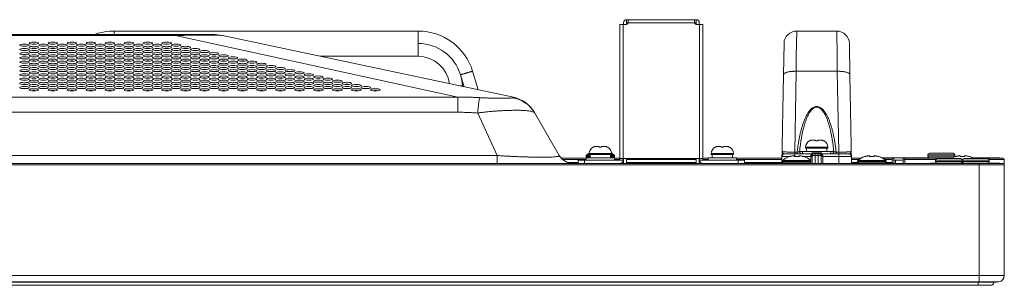
# Model space of a CAD drawing. Extents: x 9 to 177, y 6 to 132.
# Drawn here: x 76 to 89, y 97 to 101 of the extents above; entities that cross this region are included whole.
import ezdxf

# ---------------------------------------------------------------- set-up
doc = ezdxf.new("R2010")
doc.units = 0
doc.header["$MEASUREMENT"] = 0
doc.linetypes.add('CONTINUOUS_', pattern=[0])
doc.linetypes.add('DCAD_CONTINUOUS', pattern=[0])
for name, color, linetype, lineweight in [('00_COMPONENTS', 7, 'CONTINUOUS_', 0), ('03_ALL_AXES', 7, 'CONTINUOUS_', 0), ('09_ALL_ROUNDS', 7, 'CONTINUOUS_', 0), ('20_ALL_FEATURES', 7, 'CONTINUOUS_', 0)]:
    doc.layers.add(name, color=color, linetype=linetype, lineweight=lineweight)

msp = doc.modelspace()

# ---------------------------------------------------------------- linework, layer by layer
at = {"layer": '00_COMPONENTS', "color": 7, "linetype": 'DCAD_CONTINUOUS', "lineweight": 0, "ltscale": 0.004921}
for p, q in [((83.8958, 100.5517), (83.8958, 100.5714)), ((83.9352, 100.6107), (84.8013, 100.6107)), ((83.9352, 100.6107), (83.9352, 100.5714)), ((83.9549, 100.5714), (83.9352, 100.5714)), ((83.9352, 100.5517), (83.9352, 100.5714)), ((83.9549, 100.5714), (83.9549, 100.6107)), ((84.7816, 100.5714), (83.9549, 100.5714)), ((84.7816, 100.6107), (84.7816, 100.5714)), ((84.8013, 100.5714), (84.7816, 100.5714)), ((84.8013, 100.6107), (84.8013, 100.5714)), ((84.8013, 100.5714), (84.8013, 100.5517)), ((84.8407, 100.5714), (84.8407, 100.5517)), ((77.5544, 100.4257), (77.5544, 100.469)), ((81.3395, 100.469), (77.5545, 100.469)), ((81.3395, 100.1541), (81.3395, 100.469)), ((83.8525, 100.5517), (83.9352, 100.5517)), ((83.8525, 98.8588), (83.8525, 100.5517)), ((83.8919, 100.5517), (83.8919, 98.8785)), ((84.8013, 100.5517), (84.884, 100.5517)), ((84.8446, 98.8785), (84.8446, 100.5517)), ((84.884, 98.8588), (84.884, 100.5517)), ((86.0491, 100.1557), (86.0534, 100.469)), ((86.0534, 100.469), (86.5524, 100.469)), ((86.5524, 100.469), (86.5567, 100.1557)), ((78.7787, 100.4257), (41.6021, 100.4257)), ((78.3155, 100.4115), (41.6021, 100.4115)), ((78.3155, 100.4115), (78.3155, 100.4257)), ((81.8351, 99.6445), (78.3155, 100.4115)), ((82.5275, 99.6432), (78.9013, 100.4128)), ((76.5562, 100.3054), (76.554, 100.3076)), ((76.8019, 100.2545), (76.7771, 100.2545)), ((77.0382, 100.2545), (77.0133, 100.2545)), ((77.0454, 100.254), (77.0454, 100.2533)), ((77.0454, 100.2011), (77.0454, 100.2005)), ((77.2697, 100.3055), (77.2716, 100.3074)), ((77.4795, 100.2012), (77.4796, 100.2004)), ((77.6104, 100.279), (77.6104, 100.2811)), ((77.6104, 100.2262), (77.6104, 100.2283)), ((77.7229, 100.3073), (77.7247, 100.3056)), ((77.7541, 100.3061), (77.7541, 100.3068)), ((77.9582, 100.2545), (77.983, 100.2545)), ((78.1005, 100.2281), (78.1005, 100.2264)), ((78.1944, 100.2545), (78.2193, 100.2545)), ((78.6793, 100.1997), (78.6793, 100.2002)), ((85.8891, 99.9243), (85.8959, 100.3143)), ((85.8958, 100.3065), (85.8957, 100.3)), ((86.7099, 100.3143), (86.7167, 99.9243)), ((86.7101, 100.2998), (86.71, 100.3066)), ((77.0139, 100.1472), (77.0139, 100.1488)), ((77.1571, 100.1208), (77.1586, 100.1222)), ((77.4783, 100.1477), (77.4782, 100.1483)), ((77.4829, 100.0945), (77.4828, 100.0958)), ((77.4841, 100.1487), (77.4843, 100.1473)), ((77.4889, 100.0942), (77.4887, 100.0961)), ((77.6104, 100.1734), (77.6104, 100.1754)), ((77.6104, 100.1205), (77.6104, 100.1226)), ((77.6104, 100.0677), (77.6104, 100.0698)), ((78.069, 100.1741), (78.069, 100.1747)), ((78.069, 100.1212), (78.069, 100.1219)), ((78.3265, 100.1205), (78.3274, 100.1226)), ((78.6793, 100.1469), (78.6793, 100.1491)), ((78.6793, 100.0941), (78.6793, 100.0963)), ((80.1206, 100.1541), (81.3395, 100.1541)), ((86.0466, 99.9675), (86.0491, 100.1557)), ((86.5567, 100.1557), (86.5592, 99.9675)), ((77.0247, 99.9884), (77.0269, 99.9906)), ((77.4876, 100.0414), (77.4874, 100.0432)), ((77.4922, 99.9885), (77.492, 99.9905)), ((77.4935, 100.0413), (77.4933, 100.0434)), ((77.4982, 99.9884), (77.498, 99.9906)), ((77.6104, 100.0149), (77.6104, 100.0169)), ((77.6104, 99.962), (77.6104, 99.9641)), ((78.6793, 100.0412), (78.6793, 100.0434)), ((78.6793, 99.9884), (78.6793, 99.9906)), ((79.6063, 99.99), (79.6074, 99.9889)), ((82.0878, 99.7365), (82.0172, 99.9675)), ((86.029, 98.9598), (86.0466, 99.9675)), ((86.0466, 99.9675), (86.5592, 99.9675)), ((86.5592, 99.9675), (86.5768, 98.9598)), ((76.893, 99.8567), (76.8945, 99.8582)), ((77.0153, 99.8847), (77.0147, 99.883)), ((77.4969, 99.9356), (77.4967, 99.9378)), ((77.5028, 99.9356), (77.5026, 99.9377)), ((77.6104, 99.9092), (77.6104, 99.9113)), ((77.6104, 99.8564), (77.6104, 99.8585)), ((78.0887, 99.8563), (78.0887, 99.8585)), ((78.3052, 99.9106), (78.3052, 99.9099)), ((78.6793, 99.9356), (78.6793, 99.9378)), ((78.6793, 99.8827), (78.6793, 99.8849)), ((78.6793, 99.8299), (78.6793, 99.8321)), ((79.7271, 99.8581), (79.7285, 99.8567)), ((79.7314, 99.9094), (79.7298, 99.9111)), ((79.7378, 99.8585), (79.74, 99.8563)), ((80.0889, 99.83), (80.087, 99.8319)), ((81.9126, 99.7737), (81.8666, 99.9243)), ((85.8698, 98.8194), (85.8891, 99.9243)), ((86.736, 98.8194), (86.7167, 99.9243)), ((76.8092, 99.7785), (76.8092, 99.7778)), ((76.8092, 99.7257), (76.8092, 99.725)), ((77.1241, 99.7514), (77.1241, 99.7521)), ((77.5977, 99.7513), (77.597, 99.7521)), ((77.6104, 99.8036), (77.6104, 99.8056)), ((77.6104, 99.7507), (77.6104, 99.7528)), ((78.0887, 99.8035), (78.0887, 99.8057)), ((78.0887, 99.7507), (78.0887, 99.7529)), ((78.6793, 99.7771), (78.6793, 99.7793)), ((78.6793, 99.7242), (78.6793, 99.7264)), ((79.8587, 99.7264), (79.8609, 99.7242)), ((79.8637, 99.7771), (79.8616, 99.7793)), ((79.87, 99.7263), (79.8718, 99.7245)), ((81.8902, 99.7871), (81.8905, 99.7784)), ((38.0825, 99.6445), (81.8351, 99.6445)), ((81.8351, 99.6445), (81.8351, 99.4572)), ((38.0825, 99.4572), (81.8351, 99.4572)), ((82.3215, 98.9178), (82.0806, 99.4475)), ((83.0968, 98.9178), (82.7867, 99.4549)), ((86.2143, 99.1002), (86.2143, 99.1008)), ((86.2577, 99.1108), (86.2891, 99.1108)), ((86.2891, 99.1002), (86.2891, 99.1108)), ((86.3167, 99.1108), (86.3481, 99.1108)), ((86.3167, 99.1108), (86.3167, 99.1002)), ((86.3915, 99.1008), (86.3915, 99.1002)), ((86.1257, 98.9679), (86.0903, 98.9679)), ((86.1257, 98.969), (86.48, 98.969)), ((86.1257, 98.9375), (86.1257, 98.969)), ((86.1651, 99.0202), (86.4407, 99.0202)), ((86.1651, 99.0084), (86.1651, 99.0202)), ((86.1651, 99.0084), (86.4407, 99.0084)), ((86.1749, 98.969), (86.1749, 99.0084)), ((86.4308, 98.969), (86.4308, 99.0084)), ((86.4407, 99.0084), (86.4407, 99.0202)), ((86.48, 98.9375), (86.48, 98.969)), ((86.5155, 98.9679), (86.48, 98.9679)), ((82.3215, 98.9178), (37.5961, 98.9178)), ((82.3215, 98.9178), (82.3215, 98.8194)), ((83.1196, 98.8863), (83.4312, 98.8863)), ((83.4312, 98.8667), (83.1396, 98.8667)), ((83.3328, 98.8588), (83.8525, 98.8588)), ((83.3328, 98.8194), (83.3328, 98.8588)), ((83.4115, 98.8194), (83.4115, 98.8588)), ((83.4312, 98.9128), (83.4804, 98.9128)), ((83.4312, 98.9021), (83.4312, 98.9128)), ((83.4312, 98.9021), (83.4804, 98.9021)), ((83.435, 98.9214), (83.4804, 98.9214)), ((83.7363, 98.9214), (83.7818, 98.9214)), ((83.7363, 98.9128), (83.7856, 98.9128)), ((83.7363, 98.9021), (83.7856, 98.9021)), ((83.7856, 98.9021), (83.7856, 98.9128)), ((83.7856, 98.8863), (83.8525, 98.8863)), ((83.8525, 98.8667), (83.7856, 98.8667)), ((84.884, 98.8785), (83.8525, 98.8785)), ((83.8919, 98.8588), (83.8525, 98.8588)), ((83.8919, 98.8785), (83.8919, 98.8588)), ((83.8958, 98.8667), (83.8919, 98.8667)), ((83.8919, 98.8588), (83.8958, 98.8588)), ((83.8958, 98.8194), (83.8958, 98.8785)), ((83.9352, 98.8785), (83.9352, 98.8194)), ((84.8013, 98.8667), (83.9352, 98.8667)), ((84.8013, 98.8194), (84.8013, 98.8785)), ((84.8407, 98.8785), (84.8407, 98.8194)), ((84.8446, 98.8667), (84.8407, 98.8667)), ((84.8407, 98.8588), (84.8446, 98.8588)), ((84.8446, 98.8588), (84.8446, 98.8785)), ((84.884, 98.8588), (84.8446, 98.8588)), ((84.884, 98.8863), (84.9509, 98.8863)), ((84.9509, 98.8667), (84.884, 98.8667)), ((84.884, 98.8588), (85.4037, 98.8588)), ((85.3052, 98.8863), (85.871, 98.8863)), ((85.8706, 98.8667), (85.3052, 98.8667)), ((85.3249, 98.8194), (85.3249, 98.8588)), ((85.4037, 98.8194), (85.4037, 98.8588)), ((85.8757, 98.8458), (86.23, 98.8458)), ((85.8757, 98.8352), (85.8757, 98.8458)), ((85.8795, 98.8545), (86.2263, 98.8545)), ((85.9028, 98.9375), (86.7029, 98.9375)), ((85.9605, 98.9068), (85.9641, 98.9068)), ((85.9641, 98.9068), (85.9744, 98.9067)), ((85.9643, 98.9034), (85.9643, 98.9051)), ((86.0233, 98.9066), (86.0288, 98.9066)), ((86.0234, 98.9034), (86.0234, 98.9159)), ((86.0287, 98.9033), (86.0288, 98.9066)), ((86.0288, 98.9375), (86.0288, 98.9066)), ((86.0288, 98.9066), (86.0824, 98.9066)), ((86.0603, 98.9598), (86.029, 98.9598)), ((86.029, 98.9598), (86.029, 98.9375)), ((86.0603, 98.9598), (86.0603, 98.9375)), ((86.0824, 98.9159), (86.0824, 98.9034)), ((86.1315, 98.9066), (86.2285, 98.9066)), ((86.1415, 98.9051), (86.1415, 98.9034)), ((86.2279, 98.8545), (86.2285, 98.9066)), ((86.2279, 98.8525), (86.2279, 98.8545)), ((86.23, 98.8352), (86.23, 98.8458)), ((86.2438, 98.9493), (86.3619, 98.9493)), ((86.2438, 98.9375), (86.2438, 98.9493)), ((86.2461, 98.8194), (86.2473, 98.9066)), ((86.2849, 98.9178), (86.2471, 98.9182)), ((86.2832, 98.8194), (86.2849, 98.9178)), ((86.2849, 98.9178), (86.2849, 98.9375)), ((86.3208, 98.9178), (86.2849, 98.9178)), ((86.3208, 98.9178), (86.3208, 98.9375)), ((86.3586, 98.9182), (86.3208, 98.9178)), ((86.3208, 98.9178), (86.3226, 98.8194)), ((86.3585, 98.9066), (86.3597, 98.8194)), ((86.3619, 98.9375), (86.3619, 98.9493)), ((86.3772, 98.9066), (86.577, 98.9066)), ((86.5768, 98.9598), (86.5455, 98.9598)), ((86.5455, 98.9598), (86.5455, 98.9375)), ((86.5768, 98.9598), (86.5768, 98.9375)), ((86.577, 98.9375), (86.577, 98.9066)), ((86.577, 98.9066), (86.5785, 98.8194)), ((86.7348, 98.8863), (86.8608, 98.8863)), ((86.8328, 98.8667), (86.7351, 98.8667)), ((86.8127, 98.8458), (87.1671, 98.8458)), ((86.8127, 98.8352), (86.8127, 98.8458)), ((86.8165, 98.8545), (87.1633, 98.8545)), ((86.9013, 98.9034), (86.9013, 98.9051)), ((86.9604, 98.9034), (86.9604, 98.9159)), ((87.0194, 98.9159), (87.0194, 98.9034)), ((87.0785, 98.9051), (87.0785, 98.9034)), ((87.119, 98.8863), (87.2615, 98.8863)), ((87.1277, 98.8903), (87.9992, 98.8903)), ((87.1277, 98.8863), (87.1277, 98.8903)), ((87.2419, 98.8667), (87.147, 98.8667)), ((87.1671, 98.8352), (87.1671, 98.8458)), ((87.1867, 98.8863), (87.1867, 98.8903)), ((87.2419, 98.8312), (87.2419, 98.8667)), ((87.2615, 98.8194), (87.2615, 98.8863)), ((87.3797, 98.8588), (87.2615, 98.8588)), ((87.2846, 98.8194), (87.2846, 98.8588)), ((87.9907, 98.8863), (87.3797, 98.8863)), ((87.3993, 98.8667), (87.3797, 98.8863)), ((87.3797, 98.8194), (87.3797, 98.8863)), ((87.7853, 98.8667), (87.3993, 98.8667)), ((87.3993, 98.8667), (87.3993, 98.8194)), ((87.6867, 98.9257), (88.0214, 98.9257)), ((87.6867, 98.91), (87.6867, 98.9257)), ((88.0214, 98.91), (87.6867, 98.91)), ((87.7064, 98.9454), (88.0017, 98.9454)), ((87.7832, 98.8588), (88.4525, 98.8588)), ((87.7832, 98.843), (87.7832, 98.8588)), ((88.4525, 98.843), (87.7832, 98.843)), ((87.8029, 98.8785), (88.0982, 98.8785)), ((88.0214, 98.91), (88.0214, 98.9257)), ((88.0312, 98.9034), (88.0312, 98.9051)), ((88.0903, 98.9034), (88.0903, 98.9159)), ((88.1178, 98.843), (88.1178, 98.8588)), ((88.1375, 98.8785), (88.4328, 98.8785)), ((88.1493, 98.9159), (88.1493, 98.9034)), ((88.2084, 98.9051), (88.2084, 98.9034)), ((88.2404, 98.8903), (88.5804, 98.8903)), ((88.6198, 98.8863), (88.2489, 98.8863)), ((88.6395, 98.8667), (88.4504, 98.8667)), ((88.4525, 98.843), (88.4525, 98.8588)), ((88.5214, 98.8863), (88.5214, 98.8903)), ((88.5804, 98.8863), (88.5804, 98.8903)), ((88.6395, 98.8667), (88.6395, 97.4225)), ((88.6395, 98.7997), (31.2781, 98.7997)), ((88.6198, 98.8194), (31.2978, 98.8194)), ((83.2006, 98.8312), (83.3328, 98.8312)), ((83.9352, 98.8312), (84.8013, 98.8312)), ((85.4037, 98.8312), (85.87, 98.8312)), ((85.8757, 98.8352), (86.23, 98.8352)), ((86.2275, 98.8194), (86.2276, 98.827)), ((86.7357, 98.8312), (86.8138, 98.8312)), ((86.8127, 98.8352), (87.1671, 98.8352)), ((87.166, 98.8312), (87.2419, 98.8312)), ((87.7143, 98.8233), (88.5804, 98.8233)), ((87.7143, 98.8194), (87.7143, 98.8233)), ((87.8127, 98.8194), (87.8127, 98.8233)), ((88.1157, 98.8352), (88.12, 98.8352)), ((88.3245, 97.3397), (88.3245, 98.8233)), ((88.5804, 98.8194), (88.5804, 98.8233)), ((31.2781, 97.4225), (88.6395, 97.4225)), ((31.3459, 97.3445), (88.5717, 97.3445)), ((88.5377, 97.3397), (31.3799, 97.3397)), ((31.3805, 97.3397), (88.5371, 97.3397)), ((88.5096, 97.3391), (31.408, 97.3391)), ((88.4702, 97.2997), (31.4474, 97.2997)), ((88.3127, 97.2997), (88.3127, 97.3397)), ((88.5096, 97.3397), (88.5096, 97.3391)), ((88.5371, 97.3397), (88.5377, 97.3397)), ((88.5377, 97.3397), (88.5717, 97.3445))]:
    msp.add_line(p, q, dxfattribs=at)
for centre, radius, start, end in [((83.9352, 100.5714), 0.0394, 90, 180), ((83.9352, 100.5714), 0.0197, 270, 0), ((84.8013, 100.5714), 0.0197, 180, 270), ((84.8013, 100.5714), 0.0394, 0, 90), ((77.5544, 99.7604), 0.7087, 89.99728, 109.91805), ((81.3395, 99.7604), 0.7087, 16.99941, 90.00234), ((86.0534, 100.3115), 0.1575, 90, 179), ((86.5524, 100.3115), 0.1575, 1, 90), ((78.7787, 99.8352), 0.5906, 78.01744, 90), ((78.6005, 100.2002), 0.0787, 0, 1.26918), ((81.3395, 99.7631), 0.5512, 17.00239, 89.99971), ((76.51, 100.1541), 0.0354, 348.56216, 351.66739), ((76.636, 100.0911), 0.0354, 58.11338, 61.16582), ((76.636, 100.0911), 0.0354, 318.87166, 322.79432), ((76.7619, 100.1541), 0.0354, 348.47372, 351.72075), ((76.8879, 100.0911), 0.0354, 318.73872, 322.71932), ((78.0123, 100.2734), 0.3181, 203.07592, 203.35037), ((77.9849, 100.2375), 0.2875, 209.43508, 209.93314), ((78.0024, 100.2708), 0.3081, 214.60522, 214.89919), ((81.3395, 99.7604), 0.3937, 7.70006, 90.00366), ((76.384, 99.9651), 0.0354, 355.75388, 357.70496), ((76.51, 100.0281), 0.0354, 22.20914, 25.33469), ((76.636, 99.9651), 0.0354, 354.93054, 358.52652), ((76.7619, 100.0281), 0.0354, 21.91109, 25.71076), ((76.6276, 98.9799), 1.0191, 74.56224, 74.95027), ((76.8879, 99.9651), 0.0354, 355.70741, 357.72985), ((77.0139, 100.0281), 0.0354, 23.33802, 24.29686), ((76.51, 99.9021), 0.0354, 327.53355, 330.38889), ((76.7619, 99.9021), 0.0354, 74.24906, 80.08219), ((76.7619, 99.9021), 0.0354, 326.8539, 330.87904), ((77.0139, 99.9021), 0.0354, 96.03894, 103.97659), ((77.0139, 99.9021), 0.0354, 71.4173, 93.70592), ((77.5549, 99.763), 0.5516, 167.22096, 167.42814), ((77.0139, 99.9021), 0.0354, 328.12351, 329.70135), ((77.6179, 99.9073), 0.1181, 190.96478, 192.00087), ((77.6179, 99.9073), 0.1122, 191.65059, 192.56667), ((81.3371, 99.7627), 0.5536, 2.5321, 16.97024), ((76.9667, 99.7013), 0.0748, 135.96243, 138.16672), ((76.9667, 99.7013), 0.0591, 23.16524, 25.18705), ((76.9667, 99.7013), 0.063, 21.56583, 23.76653), ((76.9667, 99.7013), 0.0748, 18.15099, 19.58404), ((82.2754, 90.9574), 8.8382, 92.49819, 92.71682), ((82.4519, 99.2504), 0.3923, 30.01762, 81.10485), ((82.4458, 99.2581), 0.3937, 30, 78.01744), ((82.7653, 99.4287), 0.032, 47.02478, 50.26067), ((86.2556, 99.0202), 0.0906, 117.16289, 180), ((86.3029, 98.9308), 0.17, 85.35047, 94.64953), ((86.3501, 99.0202), 0.0906, 0, 62.83711), ((83.0484, 99.052), 0.1492, 280.8951, 281.31315), ((83.2673, 99.0163), 0.1969, 210, 270), ((83.443, 98.9128), 0.0118, 132.81641, 180), ((83.447, 98.9021), 0.0157, 180, 230.49046), ((83.5966, 98.747), 0.2377, 121.77582, 132.81641), ((83.6202, 98.747), 0.2377, 47.18359, 58.22418), ((83.7698, 98.9021), 0.0157, 309.50954, 0), ((83.7737, 98.9128), 0.0118, 0, 47.18359), ((83.8525, 98.8588), 0.0394, 270, 0), ((84.884, 98.8588), 0.0394, 180, 270), ((85.9028, 98.906), 0.0315, 89.99958, 179.00051), ((85.8875, 98.8458), 0.0118, 132.81641, 180), ((86.0411, 98.6801), 0.2377, 108.84094, 132.81641), ((86.0529, 98.6469), 0.2582, 83.43276, 96.56724), ((86.0647, 98.6801), 0.2377, 47.18359, 71.15906), ((86.2182, 98.8458), 0.0118, 0, 47.18359), ((85.9948, 98.9099), 0.2525, 359.24754, 1.8739), ((86.2652, 98.9178), 0.0197, 90, 136.09406), ((86.3405, 98.9178), 0.0197, 43.90421, 89.99747), ((86.6106, 98.9099), 0.2521, 178.12413, 180.75443), ((86.7029, 98.906), 0.0315, 1, 90), ((86.8245, 98.8458), 0.0118, 132.81641, 180), ((86.9781, 98.6801), 0.2377, 108.84094, 132.81641), ((86.9899, 98.6469), 0.2582, 83.43276, 96.56724), ((87.0017, 98.6801), 0.2377, 47.18359, 71.15906), ((87.1552, 98.8458), 0.0118, 0, 47.18359), ((87.2615, 98.8667), 0.0197, 90, 180), ((87.7064, 98.9257), 0.0197, 90, 180), ((87.7064, 98.91), 0.0197, 180, 270), ((87.8029, 98.8588), 0.0197, 90, 180), ((87.8029, 98.843), 0.0197, 180, 270), ((88.108, 98.6801), 0.2377, 108.84094, 123.15738), ((88.0017, 98.9257), 0.0197, 0, 90), ((88.1198, 98.6469), 0.2582, 83.43276, 96.56724), ((88.0982, 98.8588), 0.0197, 0, 90), ((88.0982, 98.843), 0.0197, 270, 0), ((88.1375, 98.8588), 0.0197, 90, 180), ((88.1375, 98.843), 0.0197, 180, 270), ((88.1316, 98.6801), 0.2377, 56.84262, 71.15906), ((88.4328, 98.8588), 0.0197, 0, 90), ((88.4328, 98.843), 0.0197, 270, 0), ((88.6198, 98.8667), 0.0197, 0, 90), ((85.8915, 98.8352), 0.0157, 180, 270), ((86.2143, 98.8352), 0.0157, 270, 0), ((86.8285, 98.8352), 0.0157, 180, 270), ((87.1513, 98.8352), 0.0157, 270, 0), ((87.2537, 98.8312), 0.0118, 180, 270), ((88.6198, 98.7997), 0.0197, 0, 90), ((88.5608, 97.4225), 0.0787, 278, 0), ((88.4702, 97.3391), 0.0394, 270, 0)]:
    msp.add_arc(centre, radius, start, end, dxfattribs=at)
for centre in [(76.5533, 100.3186), (76.7895, 100.3186), (77.0257, 100.3186), (77.2619, 100.3186), (77.4982, 100.3186), (77.7344, 100.3186), (77.9706, 100.3186), (78.2068, 100.3186), (76.4352, 100.2922), (76.4352, 100.2393), (76.4352, 100.1865), (76.5533, 100.2657), (76.5533, 100.2129), (76.6714, 100.2922), (76.6714, 100.2393), (76.6714, 100.1865), (76.7895, 100.2657), (76.7895, 100.2129), (76.9076, 100.2922), (76.9076, 100.2393), (76.9076, 100.1865), (77.0257, 100.2657), (77.0257, 100.2129), (77.1438, 100.2922), (77.1438, 100.2393), (77.1438, 100.1865), (77.2619, 100.2657), (77.2619, 100.2129), (77.3801, 100.2922), (77.3801, 100.2393), (77.3801, 100.1865), (77.4982, 100.2657), (77.4982, 100.2129), (77.6163, 100.2922), (77.6163, 100.2393), (77.6163, 100.1865), (77.7344, 100.2657), (77.7344, 100.2129), (77.8525, 100.2922), (77.8525, 100.2393), (77.8525, 100.1865), (77.9706, 100.2657), (77.9706, 100.2129), (78.0887, 100.2922), (78.0887, 100.2393), (78.0887, 100.1865), (78.2068, 100.2657), (78.2068, 100.2129), (78.3249, 100.2922), (78.3249, 100.2393), (78.3249, 100.1865), (78.443, 100.2657), (78.443, 100.2129), (78.5612, 100.2393), (78.5612, 100.1865), (78.6793, 100.2129), (78.7974, 100.1865), (76.4352, 100.1337), (76.4352, 100.0808), (76.5533, 100.1601), (76.5533, 100.1073), (76.6714, 100.1337), (76.6714, 100.0808), (76.7895, 100.1601), (76.7895, 100.1073), (76.9076, 100.1337), (76.9076, 100.0808), (77.0257, 100.1601), (77.0257, 100.1073), (77.1438, 100.1337), (77.1438, 100.0808), (77.2619, 100.1601), (77.2619, 100.1073), (77.3801, 100.1337), (77.3801, 100.0808), (77.4982, 100.1601), (77.4982, 100.1073), (77.6163, 100.1337), (77.6163, 100.0808), (77.7344, 100.1601), (77.7344, 100.1073), (77.8525, 100.1337), (77.8525, 100.0808), (77.9706, 100.1601), (77.9706, 100.1073), (78.0887, 100.1337), (78.0887, 100.0808), (78.2068, 100.1601), (78.2068, 100.1073), (78.3249, 100.1337), (78.3249, 100.0808), (78.443, 100.1601), (78.443, 100.1073), (78.5612, 100.1337), (78.5612, 100.0808), (78.6793, 100.1601), (78.6793, 100.1073), (78.7974, 100.1337), (78.7974, 100.0808), (78.9155, 100.1601), (78.9155, 100.1073), (79.0336, 100.1337), (79.0336, 100.0808), (79.1517, 100.1073), (79.2698, 100.0808), (76.4352, 100.028), (76.4352, 99.9752), (76.5533, 100.0544), (76.5533, 100.0016), (76.5533, 99.9488), (76.6714, 100.028), (76.6714, 99.9752), (76.7895, 100.0544), (76.7895, 100.0016), (76.7895, 99.9488), (76.9076, 100.028), (76.9076, 99.9752), (77.0257, 100.0544), (77.0257, 100.0016), (77.0257, 99.9488), (77.1438, 100.028), (77.1438, 99.9752), (77.2619, 100.0544), (77.2619, 100.0016), (77.2619, 99.9488), (77.3801, 100.028), (77.3801, 99.9752), (77.4982, 100.0544), (77.4982, 100.0016), (77.4982, 99.9488), (77.6163, 100.028), (77.6163, 99.9752), (77.7344, 100.0544), (77.7344, 100.0016), (77.7344, 99.9488), (77.8525, 100.028), (77.8525, 99.9752), (77.9706, 100.0544), (77.9706, 100.0016), (77.9706, 99.9488), (78.0887, 100.028), (78.0887, 99.9752), (78.2068, 100.0544), (78.2068, 100.0016), (78.2068, 99.9488), (78.3249, 100.028), (78.3249, 99.9752), (78.443, 100.0544), (78.443, 100.0016), (78.443, 99.9488), (78.5612, 100.028), (78.5612, 99.9752), (78.6793, 100.0544), (78.6793, 100.0016), (78.6793, 99.9488), (78.7974, 100.028), (78.7974, 99.9752), (78.9155, 100.0544), (78.9155, 100.0016), (78.9155, 99.9488), (79.0336, 100.028), (79.0336, 99.9752), (79.1517, 100.0544), (79.1517, 100.0016), (79.1517, 99.9488), (79.2698, 100.028), (79.2698, 99.9752), (79.3879, 100.0544), (79.3879, 100.0016), (79.3879, 99.9488), (79.506, 100.028), (79.506, 99.9752), (79.6241, 100.0016), (79.6241, 99.9488), (79.7423, 99.9752), (79.8604, 99.9488), (76.4352, 99.9224), (76.4352, 99.8695), (76.4352, 99.8167), (76.5533, 99.8959), (76.5533, 99.8431), (76.6714, 99.9224), (76.6714, 99.8695), (76.6714, 99.8167), (76.7895, 99.8959), (76.7895, 99.8431), (76.9076, 99.9224), (76.9076, 99.8695), (76.9076, 99.8167), (77.0257, 99.8959), (77.0257, 99.8431), (77.1438, 99.9224), (77.1438, 99.8695), (77.1438, 99.8167), (77.2619, 99.8959), (77.2619, 99.8431), (77.3801, 99.9224), (77.3801, 99.8695), (77.3801, 99.8167), (77.4982, 99.8959), (77.4982, 99.8431), (77.6163, 99.9224), (77.6163, 99.8695), (77.6163, 99.8167), (77.7344, 99.8959), (77.7344, 99.8431), (77.8525, 99.9224), (77.8525, 99.8695), (77.8525, 99.8167), (77.9706, 99.8959), (77.9706, 99.8431), (78.0887, 99.9224), (78.0887, 99.8695), (78.0887, 99.8167), (78.2068, 99.8959), (78.2068, 99.8431), (78.3249, 99.9224), (78.3249, 99.8695), (78.3249, 99.8167), (78.443, 99.8959), (78.443, 99.8431), (78.5612, 99.9224), (78.5612, 99.8695), (78.5612, 99.8167), (78.6793, 99.8959), (78.6793, 99.8431), (78.7974, 99.9224), (78.7974, 99.8695), (78.7974, 99.8167), (78.9155, 99.8959), (78.9155, 99.8431), (79.0336, 99.9224), (79.0336, 99.8695), (79.0336, 99.8167), (79.1517, 99.8959), (79.1517, 99.8431), (79.2698, 99.9224), (79.2698, 99.8695), (79.2698, 99.8167), (79.3879, 99.8959), (79.3879, 99.8431), (79.506, 99.9224), (79.506, 99.8695), (79.506, 99.8167), (79.6241, 99.8959), (79.6241, 99.8431), (79.7423, 99.9224), (79.7423, 99.8695), (79.7423, 99.8167), (79.8604, 99.8959), (79.8604, 99.8431), (79.9785, 99.9224), (79.9785, 99.8695), (79.9785, 99.8167), (80.0966, 99.8959), (80.0966, 99.8431), (80.2147, 99.8695), (80.2147, 99.8167), (80.3328, 99.8431), (80.4509, 99.8167), (76.4352, 99.7639), (76.5533, 99.7903), (76.5533, 99.7374), (76.6714, 99.7639), (76.7895, 99.7903), (76.7895, 99.7374), (76.9076, 99.7639), (77.0257, 99.7903), (77.0257, 99.7374), (77.1438, 99.7639), (77.2619, 99.7903), (77.2619, 99.7374), (77.3801, 99.7639), (77.4982, 99.7903), (77.4982, 99.7374), (77.6163, 99.7639), (77.7344, 99.7903), (77.7344, 99.7374), (77.8525, 99.7639), (77.9706, 99.7903), (77.9706, 99.7374), (78.0887, 99.7639), (78.2068, 99.7903), (78.2068, 99.7374), (78.3249, 99.7639), (78.443, 99.7903), (78.443, 99.7374), (78.5612, 99.7639), (78.6793, 99.7903), (78.6793, 99.7374), (78.7974, 99.7639), (78.9155, 99.7903), (78.9155, 99.7374), (79.0336, 99.7639), (79.1517, 99.7903), (79.1517, 99.7374), (79.2698, 99.7639), (79.3879, 99.7903), (79.3879, 99.7374), (79.506, 99.7639), (79.6241, 99.7903), (79.6241, 99.7374), (79.7423, 99.7639), (79.8604, 99.7903), (79.8604, 99.7374), (79.9785, 99.7639), (80.0966, 99.7903), (80.0966, 99.7374), (80.2147, 99.7639), (80.3328, 99.7903), (80.3328, 99.7374), (80.4509, 99.7639), (80.569, 99.7903), (80.569, 99.7374), (80.6871, 99.7639), (80.8052, 99.7374)]:
    msp.add_ellipse(centre, major_axis=(0.0591, 0), ratio=0.2236487, dxfattribs=at)
for centre in [(76.4352, 100.268), (76.4352, 100.2151), (76.5533, 100.2944), (76.5533, 100.2415), (76.5533, 100.1887), (76.6714, 100.268), (76.6714, 100.2151), (76.7895, 100.2944), (76.7895, 100.2415), (76.7895, 100.1887), (76.9076, 100.268), (76.9076, 100.2151), (77.0257, 100.2944), (77.0257, 100.2415), (77.0257, 100.1887), (77.1438, 100.268), (77.1438, 100.2151), (77.2619, 100.2944), (77.2619, 100.2415), (77.2619, 100.1887), (77.3801, 100.268), (77.3801, 100.2151), (77.4982, 100.2944), (77.4982, 100.2415), (77.4982, 100.1887), (77.6163, 100.268), (77.6163, 100.2151), (77.7344, 100.2944), (77.7344, 100.2415), (77.7344, 100.1887), (77.8525, 100.268), (77.8525, 100.2151), (77.9706, 100.2944), (77.9706, 100.2415), (77.9706, 100.1887), (78.0887, 100.268), (78.0887, 100.2151), (78.2068, 100.2944), (78.2068, 100.2415), (78.2068, 100.1887), (78.3249, 100.268), (78.3249, 100.2151), (78.443, 100.2415), (78.443, 100.1887), (78.5612, 100.2151), (78.6793, 100.1887), (76.4352, 100.1623), (76.4352, 100.1095), (76.4352, 100.0566), (76.5533, 100.1359), (76.5533, 100.0831), (76.6714, 100.1623), (76.6714, 100.1095), (76.6714, 100.0566), (76.7895, 100.1359), (76.7895, 100.0831), (76.9076, 100.1623), (76.9076, 100.1095), (76.9076, 100.0566), (77.0257, 100.1359), (77.0257, 100.0831), (77.1438, 100.1623), (77.1438, 100.1095), (77.1438, 100.0566), (77.2619, 100.1359), (77.2619, 100.0831), (77.3801, 100.1623), (77.3801, 100.1095), (77.3801, 100.0566), (77.4982, 100.1359), (77.4982, 100.0831), (77.6163, 100.1623), (77.6163, 100.1095), (77.6163, 100.0566), (77.7344, 100.1359), (77.7344, 100.0831), (77.8525, 100.1623), (77.8525, 100.1095), (77.8525, 100.0566), (77.9706, 100.1359), (77.9706, 100.0831), (78.0887, 100.1623), (78.0887, 100.1095), (78.0887, 100.0566), (78.2068, 100.1359), (78.2068, 100.0831), (78.3249, 100.1623), (78.3249, 100.1095), (78.3249, 100.0566), (78.443, 100.1359), (78.443, 100.0831), (78.5612, 100.1623), (78.5612, 100.1095), (78.5612, 100.0566), (78.6793, 100.1359), (78.6793, 100.0831), (78.7974, 100.1623), (78.7974, 100.1095), (78.7974, 100.0566), (78.9155, 100.1359), (78.9155, 100.0831), (79.0336, 100.1095), (79.0336, 100.0566), (79.1517, 100.0831), (79.2698, 100.0566), (76.4352, 100.0038), (76.4352, 99.951), (76.5533, 100.0302), (76.5533, 99.9774), (76.6714, 100.0038), (76.6714, 99.951), (76.7895, 100.0302), (76.7895, 99.9774), (76.9076, 100.0038), (76.9076, 99.951), (77.0257, 100.0302), (77.0257, 99.9774), (77.1438, 100.0038), (77.1438, 99.951), (77.2619, 100.0302), (77.2619, 99.9774), (77.3801, 100.0038), (77.3801, 99.951), (77.4982, 100.0302), (77.4982, 99.9774), (77.6163, 100.0038), (77.6163, 99.951), (77.7344, 100.0302), (77.7344, 99.9774), (77.8525, 100.0038), (77.8525, 99.951), (77.9706, 100.0302), (77.9706, 99.9774), (78.0887, 100.0038), (78.0887, 99.951), (78.2068, 100.0302), (78.2068, 99.9774), (78.3249, 100.0038), (78.3249, 99.951), (78.443, 100.0302), (78.443, 99.9774), (78.5612, 100.0038), (78.5612, 99.951), (78.6793, 100.0302), (78.6793, 99.9774), (78.7974, 100.0038), (78.7974, 99.951), (78.9155, 100.0302), (78.9155, 99.9774), (79.0336, 100.0038), (79.0336, 99.951), (79.1517, 100.0302), (79.1517, 99.9774), (79.2698, 100.0038), (79.2698, 99.951), (79.3879, 100.0302), (79.3879, 99.9774), (79.506, 100.0038), (79.506, 99.951), (79.6241, 99.9774), (79.7423, 99.951), (76.4352, 99.8981), (76.4352, 99.8453), (76.5533, 99.9246), (76.5533, 99.8717), (76.5533, 99.8189), (76.6714, 99.8981), (76.6714, 99.8453), (76.7895, 99.9246), (76.7895, 99.8717), (76.7895, 99.8189), (76.9076, 99.8981), (76.9076, 99.8453), (77.0257, 99.9246), (77.0257, 99.8717), (77.0257, 99.8189), (77.1438, 99.8981), (77.1438, 99.8453), (77.2619, 99.9246), (77.2619, 99.8717), (77.2619, 99.8189), (77.3801, 99.8981), (77.3801, 99.8453), (77.4982, 99.9246), (77.4982, 99.8717), (77.4982, 99.8189), (77.6163, 99.8981), (77.6163, 99.8453), (77.7344, 99.9246), (77.7344, 99.8717), (77.7344, 99.8189), (77.8525, 99.8981), (77.8525, 99.8453), (77.9706, 99.9246), (77.9706, 99.8717), (77.9706, 99.8189), (78.0887, 99.8981), (78.0887, 99.8453), (78.2068, 99.9246), (78.2068, 99.8717), (78.2068, 99.8189), (78.3249, 99.8981), (78.3249, 99.8453), (78.443, 99.9246), (78.443, 99.8717), (78.443, 99.8189), (78.5612, 99.8981), (78.5612, 99.8453), (78.6793, 99.9246), (78.6793, 99.8717), (78.6793, 99.8189), (78.7974, 99.8981), (78.7974, 99.8453), (78.9155, 99.9246), (78.9155, 99.8717), (78.9155, 99.8189), (79.0336, 99.8981), (79.0336, 99.8453), (79.1517, 99.9246), (79.1517, 99.8717), (79.1517, 99.8189), (79.2698, 99.8981), (79.2698, 99.8453), (79.3879, 99.9246), (79.3879, 99.8717), (79.3879, 99.8189), (79.506, 99.8981), (79.506, 99.8453), (79.6241, 99.9246), (79.6241, 99.8717), (79.6241, 99.8189), (79.7423, 99.8981), (79.7423, 99.8453), (79.8604, 99.9246), (79.8604, 99.8717), (79.8604, 99.8189), (79.9785, 99.8981), (79.9785, 99.8453), (80.0966, 99.8717), (80.0966, 99.8189), (80.2147, 99.8453), (80.3328, 99.8189), (76.4352, 99.7925), (76.4352, 99.7397), (76.5533, 99.7661), (76.5533, 99.7132), (76.6714, 99.7925), (76.6714, 99.7397), (76.7895, 99.7661), (76.7895, 99.7132), (76.9076, 99.7925), (76.9076, 99.7397), (77.0257, 99.7661), (77.0257, 99.7132), (77.1438, 99.7925), (77.1438, 99.7397), (77.2619, 99.7661), (77.2619, 99.7132), (77.3801, 99.7925), (77.3801, 99.7397), (77.4982, 99.7661), (77.4982, 99.7132), (77.6163, 99.7925), (77.6163, 99.7397), (77.7344, 99.7661), (77.7344, 99.7132), (77.8525, 99.7925), (77.8525, 99.7397), (77.9706, 99.7661), (77.9706, 99.7132), (78.0887, 99.7925), (78.0887, 99.7397), (78.2068, 99.7661), (78.2068, 99.7132), (78.3249, 99.7925), (78.3249, 99.7397), (78.443, 99.7661), (78.443, 99.7132), (78.5612, 99.7925), (78.5612, 99.7397), (78.6793, 99.7661), (78.6793, 99.7132), (78.7974, 99.7925), (78.7974, 99.7397), (78.9155, 99.7661), (78.9155, 99.7132), (79.0336, 99.7925), (79.0336, 99.7397), (79.1517, 99.7661), (79.1517, 99.7132), (79.2698, 99.7925), (79.2698, 99.7397), (79.3879, 99.7661), (79.3879, 99.7132), (79.506, 99.7925), (79.506, 99.7397), (79.6241, 99.7661), (79.6241, 99.7132), (79.7423, 99.7925), (79.7423, 99.7397), (79.8604, 99.7661), (79.8604, 99.7132), (79.9785, 99.7925), (79.9785, 99.7397), (80.0966, 99.7661), (80.0966, 99.7132), (80.2147, 99.7925), (80.2147, 99.7397), (80.3328, 99.7661), (80.3328, 99.7132), (80.4509, 99.7925), (80.4509, 99.7397), (80.569, 99.7661), (80.569, 99.7132), (80.6871, 99.7397), (80.8052, 99.7132)]:
    msp.add_ellipse(centre, major_axis=(0.0591, 0), ratio=0.2236487, start_param=1.1590477, end_param=1.9825451, dxfattribs=at)
for points in [[(78.9013, 100.4128), (78.8596, 100.4169), (78.8178, 100.418), (78.7759, 100.4185), (78.7341, 100.4187), (78.6922, 100.4187), (78.6503, 100.4186), (78.6085, 100.4184), (78.5666, 100.418), (78.5247, 100.4175), (78.4829, 100.4169), (78.441, 100.4161), (78.3991, 100.415), (78.3573, 100.4136), (78.3155, 100.4115)], [(81.8666, 99.9243), (81.8754, 99.927), (81.8842, 99.9296), (81.8931, 99.9323), (81.9019, 99.935), (81.9107, 99.9376), (81.9196, 99.9403), (81.9284, 99.9429), (81.9372, 99.9455), (81.9461, 99.9482), (81.9549, 99.9508), (81.9638, 99.9533), (81.9726, 99.9559), (81.9815, 99.9584), (81.9904, 99.9609), (81.9993, 99.9634), (82.0082, 99.9657), (82.0172, 99.9676)], [(85.8891, 99.9243), (85.8965, 99.9378), (85.9098, 99.9466), (85.924, 99.9524), (85.9389, 99.9569), (85.954, 99.9603), (85.9693, 99.9629), (85.9847, 99.9649), (86.0001, 99.9663), (86.0156, 99.9672), (86.0311, 99.9676), (86.0466, 99.9676)], [(86.7167, 99.9243), (86.7093, 99.9378), (86.6959, 99.9466), (86.6817, 99.9524), (86.6668, 99.9569), (86.6517, 99.9603), (86.6365, 99.9629), (86.6211, 99.9649), (86.6057, 99.9663), (86.5902, 99.9672), (86.5747, 99.9676), (86.5592, 99.9676)], [(81.8351, 99.6445), (81.8799, 99.6454), (81.9248, 99.6453), (81.9697, 99.6444), (82.0145, 99.6429), (82.0593, 99.641), (82.1041, 99.6387)], [(82.1041, 99.6387), (82.1004, 99.6216), (82.0976, 99.6043), (82.0952, 99.5869), (82.093, 99.5695), (82.091, 99.5521), (82.0891, 99.5347), (82.0873, 99.5173), (82.0855, 99.4998), (82.0838, 99.4824), (82.0822, 99.465), (82.0806, 99.4475)], [(82.1041, 99.6387), (82.1246, 99.6376), (82.145, 99.6366), (82.1655, 99.6357), (82.1859, 99.6349), (82.2064, 99.6342), (82.2268, 99.6336), (82.2473, 99.633), (82.2677, 99.6325), (82.2882, 99.6321), (82.3087, 99.6317), (82.3291, 99.6315), (82.3496, 99.6312), (82.3701, 99.6311), (82.3905, 99.631), (82.411, 99.6311), (82.4315, 99.6313), (82.4519, 99.6316), (82.4724, 99.6323), (82.4928, 99.6335), (82.5125, 99.638)], [(82.5125, 99.638), (82.5141, 99.6404), (82.5162, 99.6424), (82.5189, 99.6435), (82.5217, 99.6439), (82.5246, 99.6437), (82.5275, 99.6432)], [(81.8351, 99.4572), (81.876, 99.4568), (81.917, 99.4558), (81.9579, 99.4543), (81.9988, 99.4524), (82.0397, 99.4501), (82.0806, 99.4475)], [(82.0806, 99.4475), (82.1276, 99.4538), (82.1746, 99.4593), (82.2217, 99.4642), (82.2689, 99.4684), (82.3162, 99.472), (82.3635, 99.4751), (82.4108, 99.4776), (82.4581, 99.4795), (82.5054, 99.4808), (82.5528, 99.4813), (82.6002, 99.4811), (82.6475, 99.4796), (82.6948, 99.4764), (82.7417, 99.47), (82.7857, 99.4533)], [(86.0603, 98.9598), (86.0652, 99.0029), (86.071, 99.0458), (86.0777, 99.0886), (86.0853, 99.1313), (86.0939, 99.1738), (86.1037, 99.216), (86.1148, 99.2579), (86.1273, 99.2993), (86.1416, 99.3403), (86.158, 99.3804), (86.177, 99.4193), (86.1995, 99.4563), (86.2269, 99.4899), (86.2611, 99.5165), (86.3029, 99.5278), (86.3447, 99.5165), (86.3789, 99.4899), (86.4062, 99.4563), (86.4287, 99.4193), (86.4478, 99.3804), (86.4642, 99.3403), (86.4785, 99.2993), (86.491, 99.2579), (86.5021, 99.216), (86.5119, 99.1738), (86.5205, 99.1313), (86.5281, 99.0886), (86.5348, 99.0458), (86.5405, 99.0029), (86.5455, 98.9598)], [(86.0903, 98.9679), (86.0945, 99.009), (86.0995, 99.05), (86.1052, 99.0909), (86.1117, 99.1317), (86.119, 99.1723), (86.1274, 99.2127), (86.1368, 99.2529), (86.1475, 99.2928), (86.1597, 99.3323), (86.1737, 99.3712), (86.19, 99.4091), (86.2093, 99.4456), (86.2331, 99.4793), (86.2636, 99.5071), (86.3029, 99.5197), (86.3422, 99.5071), (86.3727, 99.4793), (86.3964, 99.4456), (86.4158, 99.4091), (86.4321, 99.3712), (86.4461, 99.3323), (86.4583, 99.2928), (86.469, 99.2529), (86.4784, 99.2127), (86.4867, 99.1723), (86.4941, 99.1317), (86.5006, 99.0909), (86.5063, 99.05), (86.5112, 99.009), (86.5155, 98.9679)], [(82.7871, 99.4521), (82.7881, 99.4511), (82.7891, 99.4501), (82.79, 99.449), (82.7908, 99.4478), (82.7915, 99.4466)], [(86.2577, 99.1108), (86.2487, 99.1103), (86.2398, 99.109), (86.231, 99.1069), (86.2224, 99.104), (86.2143, 99.1002)], [(86.3915, 99.1002), (86.3833, 99.104), (86.3748, 99.1069), (86.366, 99.109), (86.357, 99.1103), (86.3481, 99.1108)], [(85.8777, 98.953), (85.8759, 98.9558), (85.8745, 98.9588), (85.8733, 98.9619), (85.8726, 98.9652), (85.8724, 98.9685)], [(86.029, 98.9598), (86.0177, 98.9598), (86.0065, 98.9598), (85.9952, 98.9599), (85.984, 98.96), (85.9728, 98.9602), (85.9615, 98.9605), (85.9503, 98.9608), (85.939, 98.9612), (85.9278, 98.9616), (85.9166, 98.9622), (85.9055, 98.9629), (85.8941, 98.9639), (85.8831, 98.9652), (85.8724, 98.9685)], [(86.0903, 98.9679), (86.0856, 98.9656), (86.0807, 98.9638), (86.0757, 98.9623), (86.0706, 98.9612), (86.0655, 98.9604), (86.0603, 98.9598)], [(86.0903, 98.9679), (86.0913, 98.9605), (86.094, 98.9533), (86.0983, 98.947), (86.1041, 98.942), (86.1111, 98.9387), (86.1185, 98.9375)], [(86.5155, 98.9679), (86.5145, 98.9605), (86.5118, 98.9533), (86.5075, 98.947), (86.5016, 98.942), (86.4947, 98.9387), (86.4873, 98.9375)], [(86.5455, 98.9598), (86.5403, 98.9604), (86.5352, 98.9613), (86.53, 98.9623), (86.525, 98.9637), (86.5201, 98.9655), (86.5155, 98.9679)], [(86.7334, 98.9685), (86.7227, 98.9652), (86.7117, 98.9639), (86.7003, 98.9629), (86.6892, 98.9622), (86.678, 98.9616), (86.6667, 98.9612), (86.6555, 98.9608), (86.6442, 98.9605), (86.633, 98.9602), (86.6218, 98.96), (86.6105, 98.9599), (86.5993, 98.9598), (86.588, 98.9598), (86.5768, 98.9598)], [(86.7334, 98.9685), (86.7331, 98.9652), (86.7324, 98.9619), (86.7313, 98.9588), (86.7298, 98.9558), (86.728, 98.953)], [(83.0766, 98.9055), (83.0229, 98.8998), (82.969, 98.8976), (82.915, 98.8967), (82.861, 98.8966), (82.807, 98.8971), (82.753, 98.898), (82.699, 98.8993), (82.645, 98.9009), (82.5911, 98.9029), (82.5371, 98.9052), (82.4832, 98.9078), (82.4293, 98.9108), (82.3754, 98.9141), (82.3215, 98.9178)], [(83.0968, 98.9178), (83.0974, 98.915), (83.0962, 98.9125), (83.0938, 98.9108), (83.0913, 98.9095), (83.0886, 98.9085), (83.0859, 98.9077), (83.0832, 98.9069), (83.0804, 98.9063), (83.0777, 98.9057)], [(85.8713, 98.9066), (85.8777, 98.9067), (85.884, 98.9068), (85.8905, 98.9067), (85.8968, 98.9068), (85.9031, 98.9068), (85.9095, 98.9068), (85.9159, 98.9068), (85.9223, 98.9068), (85.9286, 98.9068), (85.935, 98.9068), (85.9414, 98.9068), (85.9477, 98.9068), (85.9541, 98.9068), (85.9605, 98.9068)], [(85.8812, 98.9489), (85.8804, 98.9497), (85.8797, 98.9505), (85.879, 98.9513), (85.8784, 98.9521), (85.8777, 98.953)], [(85.9028, 98.9375), (85.898, 98.9381), (85.8933, 98.9398), (85.8889, 98.9423), (85.8848, 98.9454), (85.8812, 98.9489)], [(86.0234, 98.9159), (86.0113, 98.9146), (85.9994, 98.9127), (85.9875, 98.9101), (85.9758, 98.9071), (85.9643, 98.9034)], [(86.1415, 98.9034), (86.1299, 98.9071), (86.1182, 98.9101), (86.1064, 98.9127), (86.0944, 98.9146), (86.0824, 98.9159)], [(86.2283, 98.9137), (86.2283, 98.9169), (86.2289, 98.92), (86.2302, 98.923), (86.232, 98.9257), (86.2343, 98.9281), (86.2369, 98.9301)], [(86.2471, 98.9182), (86.2444, 98.9165), (86.2412, 98.9155), (86.2379, 98.9149), (86.2347, 98.9143), (86.2315, 98.9139), (86.2283, 98.9137)], [(86.2285, 98.9066), (86.2285, 98.908), (86.2285, 98.9094), (86.2285, 98.9109), (86.2284, 98.9123), (86.2283, 98.9137)], [(86.2472, 98.9066), (86.2441, 98.9065), (86.241, 98.9065), (86.2379, 98.9065), (86.2348, 98.9065), (86.2316, 98.9065), (86.2285, 98.9066)], [(86.2369, 98.9301), (86.2401, 98.932), (86.2436, 98.9335), (86.2472, 98.9348), (86.2508, 98.9358), (86.2545, 98.9366)], [(86.2511, 98.9315), (86.2491, 98.93), (86.2467, 98.9291), (86.2442, 98.9288), (86.2416, 98.9288), (86.2392, 98.9293), (86.2369, 98.9301)], [(86.2471, 98.9182), (86.2471, 98.9205), (86.2472, 98.9229), (86.2477, 98.9252), (86.2485, 98.9275), (86.2496, 98.9296), (86.2511, 98.9315)], [(86.2545, 98.9366), (86.2566, 98.9369), (86.2588, 98.9372), (86.2609, 98.9374), (86.2631, 98.9375), (86.2652, 98.9375)], [(86.3405, 98.9375), (86.3447, 98.9374), (86.3488, 98.937), (86.3529, 98.9363), (86.3569, 98.9353), (86.3608, 98.9341)], [(86.3547, 98.9315), (86.3567, 98.93), (86.359, 98.9291), (86.3616, 98.9287), (86.3642, 98.9288), (86.3666, 98.9293), (86.3689, 98.9301)], [(86.3547, 98.9315), (86.3562, 98.9296), (86.3573, 98.9276), (86.3581, 98.9253), (86.3585, 98.9229), (86.3587, 98.9205), (86.3586, 98.9182)], [(86.3585, 98.9066), (86.3616, 98.9065), (86.3648, 98.9065), (86.3679, 98.9065), (86.371, 98.9065), (86.3741, 98.9065), (86.3772, 98.9066)], [(86.3586, 98.9182), (86.3614, 98.9165), (86.3646, 98.9155), (86.3678, 98.9149), (86.3711, 98.9143), (86.3743, 98.9139), (86.3775, 98.9137)], [(86.3608, 98.9341), (86.3625, 98.9334), (86.3641, 98.9327), (86.3658, 98.9319), (86.3674, 98.931), (86.3689, 98.9301)], [(86.3689, 98.9301), (86.3715, 98.9281), (86.3737, 98.9257), (86.3756, 98.923), (86.3769, 98.92), (86.3775, 98.9169), (86.3775, 98.9137)], [(86.3775, 98.9137), (86.3774, 98.9123), (86.3773, 98.9109), (86.3772, 98.9094), (86.3772, 98.908), (86.3772, 98.9066)], [(86.3772, 98.9066), (86.3774, 98.8891), (86.3776, 98.8717), (86.3778, 98.8543), (86.378, 98.8368), (86.3782, 98.8194)], [(86.577, 98.9066), (86.5862, 98.9066), (86.5955, 98.9066), (86.6048, 98.9067), (86.614, 98.9067), (86.6233, 98.9067), (86.6326, 98.9067), (86.6418, 98.9068), (86.6511, 98.9068), (86.6603, 98.9068), (86.6696, 98.9068), (86.6789, 98.9068), (86.6881, 98.9068), (86.6974, 98.9068), (86.7066, 98.9068), (86.7159, 98.9068), (86.7251, 98.9067), (86.7344, 98.9066)], [(86.7236, 98.9478), (86.72, 98.9447), (86.7161, 98.9419), (86.7119, 98.9396), (86.7075, 98.9381), (86.7029, 98.9375)], [(86.728, 98.953), (86.7272, 98.9519), (86.7264, 98.9508), (86.7255, 98.9498), (86.7245, 98.9488), (86.7236, 98.9478)], [(86.9604, 98.9159), (86.9484, 98.9146), (86.9364, 98.9127), (86.9245, 98.9101), (86.9128, 98.9071), (86.9013, 98.9034)], [(87.0785, 98.9034), (87.067, 98.9071), (87.0552, 98.9101), (87.0434, 98.9127), (87.0314, 98.9146), (87.0194, 98.9159)], [(88.0903, 98.9159), (88.0783, 98.9146), (88.0663, 98.9127), (88.0545, 98.9101), (88.0427, 98.9071), (88.0312, 98.9034)], [(88.2084, 98.9034), (88.1969, 98.9071), (88.1852, 98.9101), (88.1733, 98.9127), (88.1614, 98.9146), (88.1493, 98.9159)]]:
    msp.add_spline(points, degree=3, dxfattribs=at)
at = {"layer": '03_ALL_AXES', "color": 7, "linetype": 'DCAD_CONTINUOUS', "lineweight": 0, "ltscale": 0.004921}
for p, q in [((83.4312, 98.8903), (83.7856, 98.8903)), ((83.4312, 98.8588), (83.4312, 98.8903)), ((83.7856, 98.8588), (83.7856, 98.8903)), ((84.9509, 98.8903), (85.3052, 98.8903)), ((84.9509, 98.8588), (84.9509, 98.8903)), ((85.3052, 98.8588), (85.3052, 98.8903))]:
    msp.add_line(p, q, dxfattribs=at)
at = {"layer": '09_ALL_ROUNDS', "color": 7, "linetype": 'DCAD_CONTINUOUS', "lineweight": 0, "ltscale": 0.004921}
for p, q in [((83.4706, 98.9415), (83.7462, 98.9415)), ((83.4706, 98.9296), (83.4706, 98.9415)), ((83.7462, 98.9296), (83.7462, 98.9415)), ((84.9903, 98.9415), (85.2659, 98.9415)), ((84.9903, 98.9296), (84.9903, 98.9415)), ((85.2659, 98.9296), (85.2659, 98.9415))]:
    msp.add_line(p, q, dxfattribs=at)
at = {"layer": '20_ALL_FEATURES', "color": 7, "linetype": 'DCAD_CONTINUOUS', "lineweight": 0, "ltscale": 0.004921}
for p, q in [((83.5198, 99.0215), (83.5198, 99.022)), ((83.5632, 99.032), (83.5946, 99.032)), ((83.5946, 99.0215), (83.5946, 99.032)), ((83.6222, 99.032), (83.6536, 99.032)), ((83.6222, 99.032), (83.6222, 99.0215)), ((83.697, 99.022), (83.697, 99.0215)), ((85.0395, 99.0215), (85.0395, 99.022)), ((85.0829, 99.032), (85.1143, 99.032)), ((85.1143, 99.0215), (85.1143, 99.032)), ((85.1419, 99.032), (85.1733, 99.032)), ((85.1419, 99.032), (85.1419, 99.0215)), ((85.2167, 99.022), (85.2167, 99.0215)), ((83.4706, 98.9296), (83.7462, 98.9296)), ((83.4804, 98.8903), (83.4804, 98.9296)), ((83.7363, 98.8903), (83.7363, 98.9296)), ((84.9903, 98.9296), (85.2659, 98.9296)), ((85.0001, 98.8903), (85.0001, 98.9296)), ((85.256, 98.8903), (85.256, 98.9296))]:
    msp.add_line(p, q, dxfattribs=at)
for centre, radius, start, end in [((83.5612, 98.9415), 0.0906, 117.16289, 180), ((83.6084, 98.852), 0.17, 85.35047, 94.64953), ((83.6556, 98.9415), 0.0906, 0, 62.83711), ((85.0808, 98.9415), 0.0906, 117.16289, 180), ((85.1281, 98.852), 0.17, 85.35047, 94.64953), ((85.1753, 98.9415), 0.0906, 0, 62.83711)]:
    msp.add_arc(centre, radius, start, end, dxfattribs=at)
for points in [[(83.5632, 99.032), (83.5542, 99.0316), (83.5453, 99.0303), (83.5365, 99.0282), (83.528, 99.0252), (83.5198, 99.0215)], [(83.697, 99.0215), (83.6888, 99.0252), (83.6803, 99.0282), (83.6715, 99.0303), (83.6625, 99.0316), (83.6536, 99.032)], [(85.0829, 99.032), (85.0739, 99.0316), (85.065, 99.0303), (85.0562, 99.0282), (85.0476, 99.0252), (85.0395, 99.0215)], [(85.2167, 99.0215), (85.2085, 99.0252), (85.2, 99.0282), (85.1912, 99.0303), (85.1822, 99.0316), (85.1733, 99.032)]]:
    msp.add_spline(points, degree=3, dxfattribs=at)

doc.saveas('drawing.dxf')
